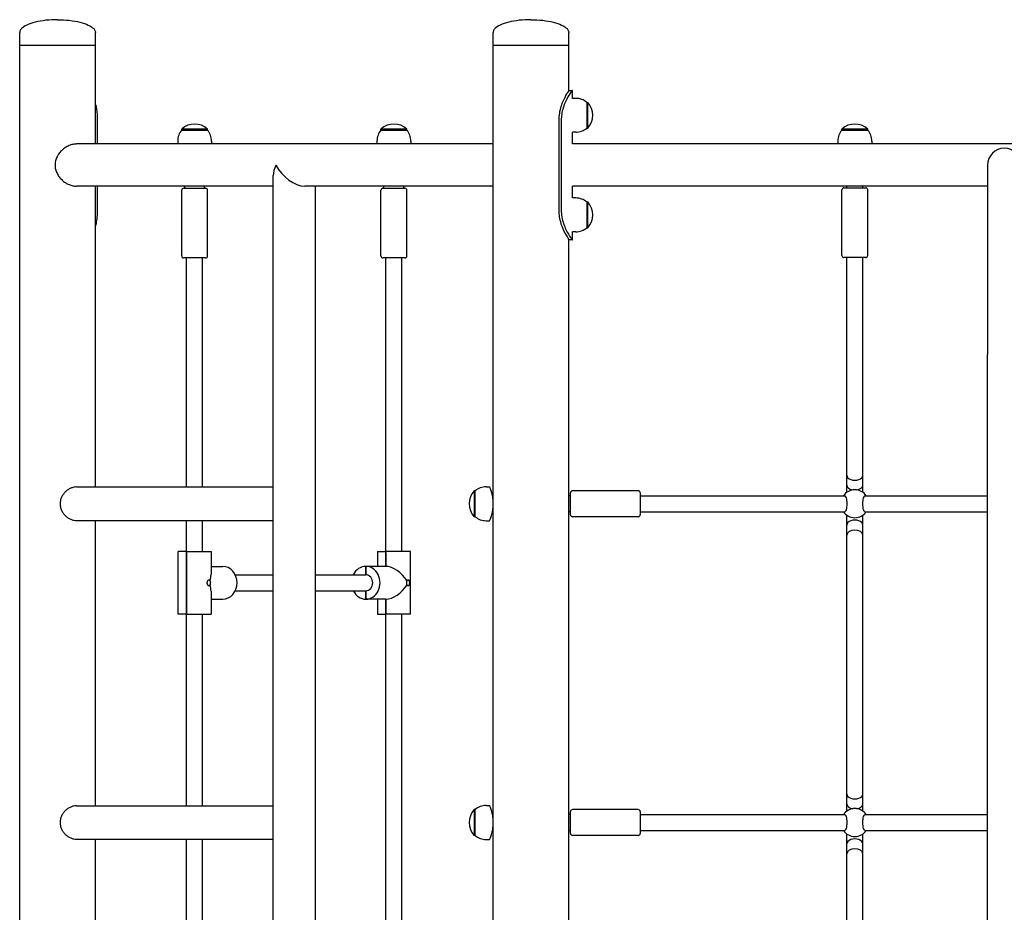
# Model space of a CAD drawing. Units: millimetres. Extents: x 640 to 18440, y 673 to 15473.
# Drawn here: x 3868 to 4856, y 10845 to 11741 of the extents above; entities that cross this region are included whole.
import ezdxf

# ---------------------------------------------------------------- set-up
doc = ezdxf.new("R2010")
doc.units = ezdxf.units.MM
doc.layers.add('Widoczne (ISO)', color=7, linetype='Continuous')

msp = doc.modelspace()

# ---------------------------------------------------------------- linework, layer by layer
at = {"layer": 'Widoczne (ISO)'}
for p, q in [((3867.989, 11715.127), (3867.989, 11728.127)), ((3944.089, 11715.127), (3944.089, 11728.127)), ((4342.989, 11715.127), (4342.989, 11728.127)), ((4419.089, 11715.127), (4419.089, 11728.127)), ((3944.089, 11715.127), (3867.989, 11715.127)), ((3944.089, 11715.127), (3867.989, 11715.127)), ((3867.989, 9615.127), (3867.989, 11715.127)), ((3944.089, 11616.327), (3944.089, 11715.127)), ((4419.089, 11715.127), (4342.989, 11715.127)), ((4419.089, 11715.127), (4342.989, 11715.127)), ((4342.989, 9615.127), (4342.989, 11715.127)), ((4419.089, 11669.424), (4419.089, 11715.127)), ((4419.589, 11670.127), (4422.589, 11670.127)), ((4422.589, 11662.127), (4422.589, 11670.127)), ((4426.039, 11662.127), (4422.589, 11662.127)), ((4437.039, 11658.127), (4438.039, 11658.127)), ((4437.039, 11658.127), (4437.039, 11632.127)), ((4438.039, 11632.127), (4438.039, 11658.127)), ((3945.756, 11640.127), (3945.756, 11616.327)), ((4409.27, 11550.127), (4409.27, 11640.127)), ((4411.467, 11640.127), (4411.467, 11550.127)), ((4056.539, 11631.327), (4030.539, 11631.327)), ((4030.539, 11630.327), (4030.539, 11631.327)), ((4030.539, 11630.327), (4056.539, 11630.327)), ((4056.539, 11630.327), (4056.539, 11631.327)), ((4256.539, 11631.327), (4230.539, 11631.327)), ((4230.539, 11630.327), (4230.539, 11631.327)), ((4230.539, 11630.327), (4256.539, 11630.327)), ((4256.539, 11630.327), (4256.539, 11631.327)), ((4437.039, 11632.127), (4438.039, 11632.127)), ((4719.039, 11631.327), (4693.039, 11631.327)), ((4693.039, 11630.327), (4693.039, 11631.327)), ((4693.039, 11630.327), (4719.039, 11630.327)), ((4719.039, 11630.327), (4719.039, 11631.327)), ((4426.039, 11628.127), (4422.589, 11628.127)), ((4422.589, 11616.327), (4422.589, 11628.127)), ((4342.989, 11616.327), (3925.064, 11616.327)), ((4026.539, 11619.327), (4026.539, 11616.327)), ((4060.539, 11619.327), (4060.539, 11616.327)), ((4226.539, 11619.327), (4226.539, 11616.327)), ((4260.539, 11619.327), (4260.539, 11616.327)), ((5289.489, 11616.327), (4422.589, 11616.327)), ((4689.039, 11619.327), (4689.039, 11616.327)), ((4723.039, 11619.327), (4723.039, 11616.327)), ((4839.189, 11595.127), (4839.189, 11405.127)), ((4122.339, 9965.727), (4122.339, 11584.527)), ((4122.339, 11573.927), (3925.064, 11573.927)), ((3944.089, 11271.977), (3944.089, 11573.927)), ((3945.756, 11573.927), (3945.756, 11550.127)), ((4032.539, 11571.927), (4054.539, 11571.927)), ((4033.539, 11571.927), (4033.539, 11573.927)), ((4053.539, 11571.927), (4053.539, 11573.927)), ((4342.989, 11573.927), (4154.139, 11573.927)), ((4164.739, 9976.327), (4164.739, 11573.927)), ((4232.539, 11571.927), (4254.539, 11571.927)), ((4233.539, 11571.927), (4233.539, 11573.927)), ((4253.539, 11571.927), (4253.539, 11573.927)), ((4422.589, 11562.127), (4422.589, 11573.927)), ((4839.189, 11573.927), (4422.589, 11573.927)), ((4693.039, 11504.327), (4693.039, 11570.327)), ((4695.039, 11572.327), (4717.039, 11572.327)), ((4698.039, 11572.327), (4698.039, 11573.927)), ((4714.039, 11572.327), (4714.039, 11573.927)), ((4719.039, 11504.327), (4719.039, 11570.327)), ((4030.539, 11503.927), (4030.539, 11569.927)), ((4056.539, 11503.927), (4056.539, 11569.927)), ((4230.539, 11503.927), (4230.539, 11569.927)), ((4256.539, 11503.927), (4256.539, 11569.927)), ((4426.039, 11562.127), (4422.589, 11562.127)), ((4437.039, 11558.127), (4438.039, 11558.127)), ((4437.039, 11558.127), (4437.039, 11532.127)), ((4438.039, 11532.127), (4438.039, 11558.127)), ((4437.039, 11532.127), (4438.039, 11532.127)), ((4419.089, 9615.127), (4419.089, 11520.83)), ((4426.039, 11528.127), (4422.589, 11528.127)), ((4422.589, 11520.127), (4422.589, 11528.127)), ((4422.589, 11520.127), (4419.589, 11520.127)), ((4054.539, 11501.927), (4032.539, 11501.927)), ((4035.539, 11271.977), (4035.539, 11501.927)), ((4051.539, 11271.977), (4051.539, 11501.927)), ((4254.539, 11501.927), (4232.539, 11501.927)), ((4235.539, 11207.277), (4235.539, 11501.927)), ((4251.539, 11207.277), (4251.539, 11501.927)), ((4717.039, 11502.327), (4695.039, 11502.327)), ((4698.039, 11283.727), (4698.039, 11502.327)), ((4714.039, 11283.727), (4714.039, 11502.327)), ((4839.189, 9615.127), (4839.189, 11405.127)), ((4698.039, 11273.727), (4698.039, 11283.727)), ((4714.039, 11273.727), (4714.039, 11283.727)), ((4698.039, 11266.616), (4698.039, 11273.727)), ((4714.039, 11266.616), (4714.039, 11273.727)), ((3925.064, 11271.977), (4122.339, 11271.977)), ((4324.039, 11268.127), (4324.039, 11242.127)), ((4325.039, 11268.127), (4324.039, 11268.127)), ((4325.039, 11242.127), (4325.039, 11268.127)), ((4336.039, 11272.127), (4339.539, 11272.127)), ((4341.882, 11265.127), (4342.989, 11265.127)), ((4420.689, 11244.127), (4420.689, 11266.127)), ((4488.689, 11268.127), (4422.689, 11268.127)), ((4490.689, 11266.127), (4490.689, 11244.127)), ((4420.689, 11263.127), (4419.089, 11263.127)), ((4490.689, 11263.127), (4696.164, 11263.127)), ((4715.914, 11263.127), (4839.189, 11263.127)), ((4341.882, 11245.127), (4342.989, 11245.127)), ((4420.689, 11247.127), (4419.089, 11247.127)), ((4490.689, 11247.127), (4696.164, 11247.127)), ((4715.914, 11247.127), (4839.189, 11247.127)), ((3925.064, 11238.277), (4122.339, 11238.277)), ((3944.089, 10951.977), (3944.089, 11238.277)), ((4035.539, 11207.277), (4035.539, 11238.277)), ((4051.539, 11207.277), (4051.539, 11238.277)), ((4325.039, 11242.127), (4324.039, 11242.127)), ((4336.039, 11238.127), (4339.539, 11238.127)), ((4488.689, 11242.127), (4422.689, 11242.127)), ((4698.039, 11233.727), (4698.039, 11243.638)), ((4714.039, 11233.727), (4714.039, 11243.638)), ((4698.039, 11223.727), (4698.039, 11233.727)), ((4714.039, 11223.727), (4714.039, 11233.727)), ((4698.039, 10963.727), (4698.039, 11223.727)), ((4714.039, 10963.727), (4714.039, 11223.727)), ((4035.289, 11207.277), (4027.039, 11207.277)), ((4027.039, 11144.277), (4027.039, 11207.277)), ((4035.289, 11207.277), (4060.039, 11207.277)), ((4035.289, 11207.277), (4035.289, 11144.277)), ((4035.289, 11144.277), (4035.289, 11207.277)), ((4060.039, 11207.277), (4060.039, 11184.027)), ((4227.039, 11207.277), (4235.289, 11207.277)), ((4227.039, 11207.277), (4227.039, 11192.277)), ((4235.289, 11207.277), (4235.289, 11192.277)), ((4260.039, 11207.277), (4235.289, 11207.277)), ((4235.289, 11192.277), (4235.289, 11207.277)), ((4260.039, 11144.277), (4260.039, 11207.277)), ((4060.039, 11192.277), (4071.789, 11192.277)), ((4060.039, 11192.277), (4071.789, 11192.277)), ((4235.289, 11192.277), (4215.289, 11192.277)), ((4215.289, 11183.777), (4215.289, 11192.277)), ((4215.289, 11192.277), (4215.289, 11183.777)), ((4235.289, 11192.277), (4215.289, 11192.277)), ((4084.287, 11183.777), (4122.339, 11183.777)), ((4164.739, 11183.777), (4215.289, 11183.777)), ((4060.039, 11167.527), (4060.039, 11144.277)), ((4084.287, 11167.777), (4122.339, 11167.777)), ((4164.739, 11167.777), (4215.289, 11167.777)), ((4215.289, 11159.277), (4215.289, 11167.777)), ((4215.289, 11167.777), (4215.289, 11159.277)), ((4060.039, 11159.277), (4071.789, 11159.277)), ((4060.039, 11159.277), (4071.789, 11159.277)), ((4235.289, 11159.277), (4215.289, 11159.277)), ((4235.289, 11159.277), (4215.289, 11159.277)), ((4227.039, 11159.277), (4227.039, 11144.277)), ((4235.289, 11159.277), (4235.289, 11144.277)), ((4235.289, 11144.277), (4235.289, 11159.277)), ((4035.289, 11144.277), (4027.039, 11144.277)), ((4035.289, 11144.277), (4060.039, 11144.277)), ((4035.539, 10951.977), (4035.539, 11144.277)), ((4051.539, 10951.977), (4051.539, 11144.277)), ((4227.039, 11144.277), (4235.289, 11144.277)), ((4260.039, 11144.277), (4235.289, 11144.277)), ((4235.539, 10807.277), (4235.539, 11144.277)), ((4251.539, 10807.277), (4251.539, 11144.277)), ((4698.039, 10953.727), (4698.039, 10963.727)), ((4714.039, 10953.727), (4714.039, 10963.727)), ((3925.064, 10951.977), (4122.339, 10951.977)), ((4324.039, 10948.127), (4324.039, 10922.127)), ((4325.039, 10948.127), (4324.039, 10948.127)), ((4325.039, 10922.127), (4325.039, 10948.127)), ((4336.039, 10952.127), (4339.539, 10952.127)), ((4488.689, 10948.127), (4422.689, 10948.127)), ((4698.039, 10946.616), (4698.039, 10953.727)), ((4714.039, 10946.616), (4714.039, 10953.727)), ((4341.882, 10945.127), (4342.989, 10945.127)), ((4420.689, 10943.127), (4419.089, 10943.127)), ((4420.689, 10924.127), (4420.689, 10946.127)), ((4490.689, 10946.127), (4490.689, 10924.127)), ((4490.689, 10943.127), (4696.164, 10943.127)), ((4715.914, 10943.127), (4839.189, 10943.127)), ((3925.064, 10918.277), (4122.339, 10918.277)), ((3944.089, 10631.977), (3944.089, 10918.277)), ((4035.539, 10807.277), (4035.539, 10918.277)), ((4051.539, 10807.277), (4051.539, 10918.277)), ((4325.039, 10922.127), (4324.039, 10922.127)), ((4336.039, 10918.127), (4339.539, 10918.127)), ((4341.882, 10925.127), (4342.989, 10925.127)), ((4420.689, 10927.127), (4419.089, 10927.127)), ((4488.689, 10922.127), (4422.689, 10922.127)), ((4490.689, 10927.127), (4696.164, 10927.127)), ((4698.039, 10913.727), (4698.039, 10923.638)), ((4714.039, 10913.727), (4714.039, 10923.638)), ((4715.914, 10927.127), (4839.189, 10927.127)), ((4698.039, 10903.727), (4698.039, 10913.727)), ((4714.039, 10903.727), (4714.039, 10913.727)), ((4698.039, 10643.727), (4698.039, 10903.727)), ((4714.039, 10643.727), (4714.039, 10903.727))]:
    msp.add_line(p, q, dxfattribs=at)
for centre, radius, start, end in [((4426.039, 11645.002), 17.125, 50.033787, 90), ((4423.639, 11645.127), 19.4, 317.924978, 42.075022), ((4043.664, 11619.327), 17.125, 140.033787, 180), ((4043.539, 11616.927), 19.4, 47.924978, 132.075022), ((4043.414, 11619.327), 17.125, 0, 39.966213), ((4243.664, 11619.327), 17.125, 140.033787, 180), ((4243.539, 11616.927), 19.4, 47.924978, 132.075022), ((4243.414, 11619.327), 17.125, 0, 39.966213), ((4426.039, 11645.252), 17.125, 270, 309.966213), ((4706.164, 11619.327), 17.125, 140.033787, 180), ((4706.039, 11616.927), 19.4, 47.924978, 132.075022), ((4705.914, 11619.327), 17.125, 0, 39.966213), ((4856.039, 11595.127), 16.85, 0, 180), ((4032.539, 11569.927), 2, 90, 180), ((4054.539, 11569.927), 2, 0, 90), ((4232.539, 11569.927), 2, 90, 180), ((4254.539, 11569.927), 2, 0, 90), ((4695.039, 11570.327), 2, 90, 180), ((4717.039, 11570.327), 2, 0, 90), ((4426.039, 11545.002), 17.125, 50.033787, 90), ((4423.639, 11545.127), 19.4, 317.924978, 42.075022), ((4426.039, 11545.252), 17.125, 270, 309.966213), ((4032.539, 11503.927), 2, 180, 270), ((4054.539, 11503.927), 2, 270, 0), ((4232.539, 11503.927), 2, 180, 270), ((4254.539, 11503.927), 2, 270, 0), ((4695.039, 11504.327), 2, 180, 270), ((4717.039, 11504.327), 2, 270, 0), ((4338.439, 11255.127), 19.4, 137.924978, 222.075022), ((4336.039, 11255.002), 17.125, 90, 129.966213), ((4422.689, 11266.127), 2, 90, 180), ((4488.689, 11266.127), 2, 0, 90), ((4706.039, 11255.127), 14, 34.849905, 145.150095), ((4422.689, 11244.127), 2, 180, 270), ((4488.689, 11244.127), 2, 270, 0), ((4706.039, 11255.127), 14, 214.849905, 325.150095), ((4336.039, 11255.252), 17.125, 230.033787, 270), ((4338.439, 10935.127), 19.4, 137.924978, 222.075022), ((4336.039, 10935.002), 17.125, 90, 129.966213), ((4422.689, 10946.127), 2, 90, 180), ((4488.689, 10946.127), 2, 0, 90), ((4706.039, 10935.127), 14, 34.849905, 145.150095), ((4336.039, 10935.252), 17.125, 230.033787, 270), ((4422.689, 10924.127), 2, 180, 270), ((4488.689, 10924.127), 2, 270, 0), ((4706.039, 10935.127), 14, 214.849904, 325.150096)]:
    msp.add_arc(centre, radius, start, end, dxfattribs=at)
for centre, major_axis, ratio, start_param, end_param in [((4143.539, 11595.127), (18.36, 18.36), 0.5773503, 2.0943951, 2.6179939), ((4143.539, 11595.127), (-18.36, 18.36), 0.5773503, 1.0471976, 2.6179939), ((4706.039, 11283.727), (-8, 0), 0.618034, 0, 3.1415927), ((4706.039, 11273.727), (8, 0), 0.618034, 3.1415927, 4.4417632), ((4706.039, 11273.727), (8, 0), 0.618034, 4.9830148, 6.2831853), ((4706.039, 11233.727), (8, 0), 0.618034, 0, 3.1415927), ((4706.039, 11223.727), (-8, 0), 0.618034, 3.1415927, 6.2831853), ((4071.789, 11175.777), (0, 16.5), 0.8660254, 3.1415927, 6.2831853), ((4215.289, 11175.777), (0, 16.5), 0.8660254, 0, 1.0646064), ((4215.289, 11175.777), (0, -16.5), 0.8660254, 0, 3.1415927), ((4243.539, 11175.777), (-14.289, 14.289), 0.5773503, 4.3153501, 5.7595865), ((4043.539, 11175.777), (-14.289, -14.289), 0.5773503, 2.220955, 2.6179939), ((4215.289, 11175.777), (0, 8), 0.8660254, 3.1415927, 6.2831853), ((4043.539, 11175.777), (-14.289, 14.289), 0.5773503, 3.6651914, 4.0622303), ((4215.289, 11175.777), (0, -16.5), 0.8660254, 5.2185789, 6.2831853), ((4243.539, 11175.777), (-14.289, -14.289), 0.5773503, 0.5235988, 1.9678352), ((4706.039, 10963.727), (-8, 0), 0.618034, 0, 3.1415927), ((4706.039, 10953.727), (8, 0), 0.618034, 3.1415927, 4.4417632), ((4706.039, 10953.727), (8, 0), 0.618034, 4.9830148, 6.2831853), ((4706.039, 10913.727), (8, 0), 0.618034, 0, 3.1415927), ((4706.039, 10903.727), (-8, 0), 0.618034, 3.1415927, 6.2831853)]:
    msp.add_ellipse(centre, major_axis=major_axis, ratio=ratio, start_param=start_param, end_param=end_param, dxfattribs=at)
for points, knots in [([(3906.039, 11741.127), (3902.054, 11741.127), (3898.071, 11740.912), (3890.491, 11740.07), (3886.897, 11739.445), (3880.45, 11737.844), (3877.598, 11736.87), (3872.914, 11734.667), (3871.083, 11733.439), (3869.113, 11731.368), (3868.59, 11730.568), (3868.095, 11729.233), (3867.995, 11728.702), (3867.989, 11728.157), (3867.989, 11728.142), (3867.989, 11728.127)], [-1.5707963, -1.5707963, -1.5707963, -1.5707963, -1.2566371, -1.2566371, -0.9424778, -0.9424778, -0.6283185, -0.6283185, -0.3141593, -0.3141593, -0.1258307, -0.1258307, -0.0034711, -0.0034711, 0, 0, 0, 0]), ([(3906.039, 11741.127), (3910.024, 11741.127), (3914.008, 11740.912), (3921.587, 11740.07), (3925.181, 11739.445), (3931.628, 11737.844), (3934.48, 11736.87), (3939.164, 11734.667), (3940.995, 11733.439), (3942.965, 11731.368), (3943.488, 11730.568), (3943.983, 11729.233), (3944.083, 11728.702), (3944.089, 11728.157), (3944.089, 11728.142), (3944.089, 11728.127)], [-1.5707963, -1.5707963, -1.5707963, -1.5707963, -1.2566371, -1.2566371, -0.9424778, -0.9424778, -0.6283185, -0.6283185, -0.3141593, -0.3141593, -0.1258307, -0.1258307, -0.0034711, -0.0034711, 0, 0, 0, 0]), ([(4381.039, 11741.127), (4377.054, 11741.127), (4373.071, 11740.912), (4365.491, 11740.07), (4361.897, 11739.445), (4355.45, 11737.844), (4352.598, 11736.87), (4347.914, 11734.667), (4346.083, 11733.439), (4344.113, 11731.368), (4343.59, 11730.568), (4343.095, 11729.233), (4342.995, 11728.702), (4342.989, 11728.157), (4342.989, 11728.142), (4342.989, 11728.127)], [-1.5707963, -1.5707963, -1.5707963, -1.5707963, -1.2566371, -1.2566371, -0.9424778, -0.9424778, -0.6283185, -0.6283185, -0.3141593, -0.3141593, -0.1258307, -0.1258307, -0.0034711, -0.0034711, 0, 0, 0, 0]), ([(4381.039, 11741.127), (4385.024, 11741.127), (4389.008, 11740.912), (4396.587, 11740.07), (4400.181, 11739.445), (4406.628, 11737.844), (4409.48, 11736.87), (4414.164, 11734.667), (4415.995, 11733.439), (4417.965, 11731.368), (4418.488, 11730.568), (4418.983, 11729.233), (4419.083, 11728.702), (4419.089, 11728.157), (4419.089, 11728.142), (4419.089, 11728.127)], [-1.5707963, -1.5707963, -1.5707963, -1.5707963, -1.2566371, -1.2566371, -0.9424778, -0.9424778, -0.6283185, -0.6283185, -0.3141593, -0.3141593, -0.1258307, -0.1258307, -0.0034711, -0.0034711, 0, 0, 0, 0]), ([(4409.27, 11640.127), (4409.27, 11644.984), (4410.093, 11649.837), (4411.436, 11654.132), (4412.777, 11658.423), (4414.611, 11662.149), (4416.193, 11664.889), (4417.6, 11667.326), (4418.774, 11668.98), (4419.286, 11669.703), (4419.486, 11669.985), (4419.589, 11670.127), (4419.589, 11670.127)], [-3.1415927, -3.1415927, -3.1415927, -3.1415927, -2.6558956, -2.6558956, -2.6558956, -2.1707122, -2.1707122, -2.1707122, -1.7390691, -1.7390691, -1.7390691, -1.5707963, -1.5707963, -1.5707963, -1.5707963]), ([(4422.589, 11670.127), (4422.589, 11670.127), (4421.807, 11669.167), (4420.537, 11667.334), (4419.173, 11665.367), (4417.286, 11662.396), (4415.621, 11658.734), (4413.944, 11655.047), (4412.528, 11650.666), (4411.882, 11646.059), (4411.609, 11644.108), (4411.467, 11642.118), (4411.467, 11640.127)], [1.5707963, 1.5707963, 1.5707963, 1.5707963, 2.0057314, 2.0057314, 2.0057314, 2.4725487, 2.4725487, 2.4725487, 2.9425432, 2.9425432, 2.9425432, 3.1415927, 3.1415927, 3.1415927, 3.1415927]), ([(3944.09, 11656.115), (3944.898, 11653.042), (3945.342, 11649.618), (3945.571, 11646.059), (3945.697, 11644.108), (3945.756, 11642.118), (3945.756, 11640.127)], [2.57948308, 2.57948308, 2.57948308, 2.57948308, 2.94254324, 2.94254324, 2.94254324, 3.14159265, 3.14159265, 3.14159265, 3.14159265]), ([(3925.064, 11616.327), (3923.884, 11616.327), (3922.634, 11616.194), (3920.086, 11615.642), (3918.789, 11615.224), (3916.246, 11614.132), (3914.999, 11613.457), (3912.645, 11611.911), (3911.54, 11611.04), (3909.542, 11609.191), (3908.578, 11608.145), (3906.839, 11605.862), (3906.064, 11604.624), (3904.794, 11602.026), (3904.299, 11600.663), (3903.64, 11597.898), (3903.478, 11596.496), (3903.478, 11595.127)], [9.8357882, 9.8357882, 9.8357882, 9.8357882, 10.244686, 10.244686, 10.6535839, 10.6535839, 11.0624817, 11.0624817, 11.4713795, 11.4713795, 11.8821307, 11.8821307, 12.2928819, 12.2928819, 12.7036331, 12.7036331, 13.1143842, 13.1143842, 13.1143842, 13.1143842]), ([(3903.478, 11595.127), (3903.478, 11593.758), (3903.64, 11592.356), (3904.299, 11589.591), (3904.794, 11588.228), (3906.064, 11585.63), (3906.839, 11584.393), (3908.578, 11582.109), (3909.542, 11581.063), (3911.54, 11579.214), (3912.645, 11578.343), (3914.999, 11576.797), (3916.246, 11576.122), (3918.789, 11575.03), (3920.086, 11574.612), (3922.634, 11574.061), (3923.884, 11573.927), (3925.064, 11573.927)], [0, 0, 0, 0, 0.4107512, 0.4107512, 0.8215024, 0.8215024, 1.2322535, 1.2322535, 1.6430047, 1.6430047, 2.0519025, 2.0519025, 2.4608004, 2.4608004, 2.8696982, 2.8696982, 3.2785961, 3.2785961, 3.2785961, 3.2785961]), ([(3945.756, 11550.127), (3945.756, 11545.357), (3945.444, 11540.591), (3944.598, 11536.353), (3944.447, 11535.597), (3944.278, 11534.858), (3944.088, 11534.139)], [0, 0, 0, 0, 0.47701863, 0.47701863, 0.47701863, 0.56210958, 0.56210958, 0.56210958, 0.56210958]), ([(4419.589, 11520.127), (4419.589, 11520.127), (4418.837, 11521.121), (4417.625, 11523.014), (4416.322, 11525.048), (4414.526, 11528.119), (4412.968, 11531.892), (4411.402, 11535.686), (4410.111, 11540.183), (4409.571, 11544.887), (4409.372, 11546.616), (4409.27, 11548.371), (4409.27, 11550.127)], [-1.5707963, -1.5707963, -1.5707963, -1.5707963, -1.1285014, -1.1285014, -1.1285014, -0.6533268, -0.6533268, -0.6533268, -0.1755654, -0.1755654, -0.1755654, 0, 0, 0, 0]), ([(4411.467, 11550.127), (4411.467, 11545.357), (4412.321, 11540.591), (4413.724, 11536.353), (4415.13, 11532.107), (4417.063, 11528.398), (4418.76, 11525.637), (4420.27, 11523.182), (4421.559, 11521.476), (4422.171, 11520.671), (4422.446, 11520.309), (4422.589, 11520.127), (4422.589, 11520.127)], [0, 0, 0, 0, 0.4770186, 0.4770186, 0.4770186, 0.9550152, 0.9550152, 0.9550152, 1.3801658, 1.3801658, 1.3801658, 1.5707963, 1.5707963, 1.5707963, 1.5707963]), ([(3925.064, 11271.977), (3924.134, 11271.977), (3923.154, 11271.873), (3921.163, 11271.439), (3920.152, 11271.11), (3918.179, 11270.245), (3917.214, 11269.709), (3915.4, 11268.477), (3914.551, 11267.781), (3913.026, 11266.301), (3912.295, 11265.465), (3910.985, 11263.64), (3910.407, 11262.652), (3909.465, 11260.581), (3909.102, 11259.498), (3908.621, 11257.308), (3908.504, 11256.202), (3908.504, 11254.052), (3908.621, 11252.946), (3909.102, 11250.756), (3909.465, 11249.673), (3910.407, 11247.603), (3910.985, 11246.614), (3912.295, 11244.789), (3913.026, 11243.953), (3914.551, 11242.473), (3915.4, 11241.777), (3917.214, 11240.545), (3918.179, 11240.009), (3920.152, 11239.144), (3921.163, 11238.815), (3923.154, 11238.381), (3924.134, 11238.277), (3925.064, 11238.277)], [2.5783128, 2.5783128, 2.5783128, 2.5783128, 2.9003471, 2.9003471, 3.2223815, 3.2223815, 3.5444158, 3.5444158, 3.8664501, 3.8664501, 4.188994, 4.188994, 4.5115379, 4.5115379, 4.8340817, 4.8340817, 5.1566256, 5.1566256, 5.4791694, 5.4791694, 5.8017133, 5.8017133, 6.1242571, 6.1242571, 6.446801, 6.446801, 6.7688353, 6.7688353, 7.0908696, 7.0908696, 7.412904, 7.412904, 7.7349383, 7.7349383, 7.7349383, 7.7349383]), ([(4342.989, 11258.942), (4342.896, 11259.87), (4342.77, 11260.786), (4342.442, 11262.713), (4342.23, 11263.711), (4341.781, 11265.555), (4341.545, 11266.4), (4341.092, 11267.895), (4340.86, 11268.598), (4340.426, 11269.842), (4340.225, 11270.383), (4339.891, 11271.254), (4339.758, 11271.586), (4339.582, 11272.022), (4339.539, 11272.127), (4339.539, 11272.127)], [5.5651196, 5.5651196, 5.5651196, 5.5651196, 5.8390627, 5.8390627, 6.1636169, 6.1636169, 6.4881711, 6.4881711, 6.8123612, 6.8123612, 7.1365513, 7.1365513, 7.4607413, 7.4607413, 7.7849314, 7.7849314, 7.7849314, 7.7849314]), ([(4694.551, 11263.127), (4694.797, 11263.465), (4695.065, 11263.627), (4695.629, 11263.627), (4695.964, 11263.41), (4696.615, 11262.525), (4696.929, 11261.858), (4697.434, 11260.339), (4697.662, 11259.399), (4697.973, 11257.327), (4698.055, 11256.194), (4698.055, 11254.06), (4697.973, 11252.928), (4697.662, 11250.855), (4697.434, 11249.915), (4696.929, 11248.396), (4696.615, 11247.729), (4695.964, 11246.844), (4695.629, 11246.627), (4695.065, 11246.627), (4694.797, 11246.789), (4694.551, 11247.127)], [1.0105883, 1.0105883, 1.0105883, 1.0105883, 1.3018039, 1.3018039, 1.6376732, 1.6376732, 1.9735425, 1.9735425, 2.2936655, 2.2936655, 2.6137884, 2.6137884, 2.9339113, 2.9339113, 3.2540343, 3.2540343, 3.5899036, 3.5899036, 3.9257729, 3.9257729, 4.2169885, 4.2169885, 4.2169885, 4.2169885]), ([(4717.527, 11247.127), (4717.281, 11246.789), (4717.013, 11246.627), (4716.449, 11246.627), (4716.114, 11246.844), (4715.463, 11247.729), (4715.149, 11248.396), (4714.644, 11249.915), (4714.416, 11250.855), (4714.105, 11252.928), (4714.023, 11254.06), (4714.023, 11256.194), (4714.105, 11257.327), (4714.416, 11259.399), (4714.644, 11260.339), (4715.149, 11261.858), (4715.463, 11262.525), (4716.114, 11263.41), (4716.449, 11263.627), (4717.013, 11263.627), (4717.281, 11263.465), (4717.527, 11263.127)], [1.0105883, 1.0105883, 1.0105883, 1.0105883, 1.3018039, 1.3018039, 1.6376732, 1.6376732, 1.9735425, 1.9735425, 2.2936655, 2.2936655, 2.6137884, 2.6137884, 2.9339113, 2.9339113, 3.2540343, 3.2540343, 3.5899036, 3.5899036, 3.9257729, 3.9257729, 4.2169885, 4.2169885, 4.2169885, 4.2169885]), ([(4339.539, 11238.127), (4339.539, 11238.127), (4339.582, 11238.232), (4339.758, 11238.668), (4339.891, 11239), (4340.225, 11239.871), (4340.426, 11240.412), (4340.86, 11241.656), (4341.092, 11242.359), (4341.545, 11243.854), (4341.781, 11244.7), (4342.23, 11246.543), (4342.442, 11247.541), (4342.77, 11249.468), (4342.896, 11250.384), (4342.989, 11251.312)], [2.5949771, 2.5949771, 2.5949771, 2.5949771, 2.9191672, 2.9191672, 3.2433573, 3.2433573, 3.5675474, 3.5675474, 3.8917374, 3.8917374, 4.2162917, 4.2162917, 4.5408459, 4.5408459, 4.8147889, 4.8147889, 4.8147889, 4.8147889]), ([(4057.828, 11172.777), (4057.642, 11172.777), (4057.433, 11172.856), (4057.03, 11173.173), (4056.837, 11173.409), (4056.528, 11173.947), (4056.39, 11174.282), (4056.206, 11175.013), (4056.16, 11175.408), (4056.16, 11175.777), (4056.16, 11176.146), (4056.206, 11176.541), (4056.39, 11177.272), (4056.528, 11177.607), (4056.837, 11178.145), (4057.03, 11178.382), (4057.433, 11178.698), (4057.642, 11178.777), (4057.828, 11178.777)], [1.33510413, 1.33510413, 1.33510413, 1.33510413, 1.44682826, 1.44682826, 1.55855239, 1.55855239, 1.66934561, 1.66934561, 1.78013884, 1.78013884, 1.78013884, 1.89093206, 1.89093206, 2.00172529, 2.00172529, 2.11344942, 2.11344942, 2.22517355, 2.22517355, 2.22517355, 2.22517355]), ([(4057.828, 11178.777), (4058.015, 11178.777), (4058.2, 11178.698), (4058.518, 11178.382), (4058.651, 11178.145), (4058.752, 11177.87), (4058.754, 11177.865), (4058.756, 11177.86)], [0.44503471, 0.44503471, 0.44503471, 0.44503471, 0.55675884, 0.55675884, 0.66848297, 0.66848297, 0.67056496, 0.67056496, 0.67056496, 0.67056496]), ([(4058.756, 11177.86), (4058.759, 11177.855), (4058.762, 11177.85), (4058.927, 11177.591), (4059.076, 11177.265), (4059.277, 11176.545), (4059.328, 11176.15), (4059.328, 11175.777)], [-0.67056496, -0.67056496, -0.67056496, -0.67056496, -0.66848297, -0.66848297, -0.55675884, -0.55675884, -0.44503471, -0.44503471, -0.44503471, -0.44503471]), ([(4059.328, 11175.777), (4059.328, 11175.405), (4059.277, 11175.01), (4059.076, 11174.289), (4058.927, 11173.963), (4058.762, 11173.704), (4058.759, 11173.699), (4058.756, 11173.694)], [-0.44503471, -0.44503471, -0.44503471, -0.44503471, -0.33331058, -0.33331058, -0.22158645, -0.22158645, -0.21950446, -0.21950446, -0.21950446, -0.21950446]), ([(4256.328, 11175.777), (4256.328, 11176.15), (4256.356, 11176.545), (4256.471, 11177.265), (4256.56, 11177.591), (4256.669, 11177.85), (4256.671, 11177.855), (4256.673, 11177.86)], [-0.44503471, -0.44503471, -0.44503471, -0.44503471, -0.33331058, -0.33331058, -0.22158645, -0.22158645, -0.21950446, -0.21950446, -0.21950446, -0.21950446]), ([(4256.673, 11173.694), (4256.671, 11173.699), (4256.669, 11173.704), (4256.56, 11173.963), (4256.471, 11174.289), (4256.356, 11175.01), (4256.328, 11175.405), (4256.328, 11175.777)], [-0.67056496, -0.67056496, -0.67056496, -0.67056496, -0.66848297, -0.66848297, -0.55675884, -0.55675884, -0.44503471, -0.44503471, -0.44503471, -0.44503471]), ([(4256.673, 11177.86), (4256.676, 11177.865), (4256.679, 11177.87), (4256.837, 11178.145), (4257.03, 11178.382), (4257.433, 11178.698), (4257.642, 11178.777), (4257.828, 11178.777)], [1.10957387, 1.10957387, 1.10957387, 1.10957387, 1.11165587, 1.11165587, 1.22338, 1.22338, 1.33510413, 1.33510413, 1.33510413, 1.33510413]), ([(4257.828, 11178.777), (4258.015, 11178.777), (4258.2, 11178.698), (4258.518, 11178.382), (4258.651, 11178.145), (4258.849, 11177.607), (4258.928, 11177.272), (4259.03, 11176.541), (4259.054, 11176.146), (4259.054, 11175.777), (4259.054, 11175.408), (4259.03, 11175.013), (4258.928, 11174.282), (4258.849, 11173.947), (4258.651, 11173.409), (4258.518, 11173.173), (4258.2, 11172.856), (4258.015, 11172.777), (4257.828, 11172.777)], [1.33510413, 1.33510413, 1.33510413, 1.33510413, 1.44682826, 1.44682826, 1.55855239, 1.55855239, 1.66934561, 1.66934561, 1.78013884, 1.78013884, 1.78013884, 1.89093206, 1.89093206, 2.00172529, 2.00172529, 2.11344942, 2.11344942, 2.22517355, 2.22517355, 2.22517355, 2.22517355]), ([(4058.756, 11173.694), (4058.754, 11173.689), (4058.752, 11173.684), (4058.651, 11173.409), (4058.518, 11173.173), (4058.2, 11172.856), (4058.015, 11172.777), (4057.828, 11172.777)], [1.10957387, 1.10957387, 1.10957387, 1.10957387, 1.11165587, 1.11165587, 1.22338, 1.22338, 1.33510413, 1.33510413, 1.33510413, 1.33510413]), ([(4257.828, 11172.777), (4257.642, 11172.777), (4257.433, 11172.856), (4257.03, 11173.173), (4256.837, 11173.409), (4256.679, 11173.684), (4256.676, 11173.689), (4256.673, 11173.694)], [0.44503471, 0.44503471, 0.44503471, 0.44503471, 0.55675884, 0.55675884, 0.66848297, 0.66848297, 0.67056496, 0.67056496, 0.67056496, 0.67056496]), ([(3925.064, 10951.977), (3924.134, 10951.977), (3923.154, 10951.873), (3921.163, 10951.439), (3920.152, 10951.11), (3918.179, 10950.245), (3917.214, 10949.709), (3915.4, 10948.477), (3914.551, 10947.781), (3913.026, 10946.301), (3912.295, 10945.465), (3910.985, 10943.64), (3910.407, 10942.652), (3909.465, 10940.581), (3909.102, 10939.498), (3908.621, 10937.308), (3908.504, 10936.202), (3908.504, 10934.052), (3908.621, 10932.946), (3909.102, 10930.756), (3909.465, 10929.673), (3910.407, 10927.603), (3910.985, 10926.614), (3912.295, 10924.789), (3913.026, 10923.953), (3914.551, 10922.473), (3915.4, 10921.777), (3917.214, 10920.545), (3918.179, 10920.009), (3920.152, 10919.144), (3921.163, 10918.815), (3923.154, 10918.381), (3924.134, 10918.277), (3925.064, 10918.277)], [2.5783128, 2.5783128, 2.5783128, 2.5783128, 2.9003471, 2.9003471, 3.2223815, 3.2223815, 3.5444158, 3.5444158, 3.8664501, 3.8664501, 4.188994, 4.188994, 4.5115379, 4.5115379, 4.8340817, 4.8340817, 5.1566256, 5.1566256, 5.4791694, 5.4791694, 5.8017133, 5.8017133, 6.1242571, 6.1242571, 6.446801, 6.446801, 6.7688353, 6.7688353, 7.0908696, 7.0908696, 7.412904, 7.412904, 7.7349383, 7.7349383, 7.7349383, 7.7349383]), ([(4342.989, 10938.942), (4342.896, 10939.87), (4342.77, 10940.786), (4342.442, 10942.713), (4342.23, 10943.711), (4341.781, 10945.555), (4341.545, 10946.4), (4341.092, 10947.895), (4340.86, 10948.598), (4340.426, 10949.842), (4340.225, 10950.383), (4339.891, 10951.254), (4339.758, 10951.586), (4339.582, 10952.022), (4339.539, 10952.127), (4339.539, 10952.127)], [5.5651196, 5.5651196, 5.5651196, 5.5651196, 5.8390627, 5.8390627, 6.1636169, 6.1636169, 6.4881711, 6.4881711, 6.8123612, 6.8123612, 7.1365513, 7.1365513, 7.4607413, 7.4607413, 7.7849314, 7.7849314, 7.7849314, 7.7849314]), ([(4694.551, 10943.127), (4694.797, 10943.465), (4695.065, 10943.627), (4695.629, 10943.627), (4695.964, 10943.41), (4696.615, 10942.525), (4696.929, 10941.858), (4697.434, 10940.339), (4697.662, 10939.399), (4697.973, 10937.327), (4698.055, 10936.194), (4698.055, 10934.06), (4697.973, 10932.928), (4697.662, 10930.855), (4697.434, 10929.915), (4696.929, 10928.396), (4696.615, 10927.729), (4695.964, 10926.844), (4695.629, 10926.627), (4695.065, 10926.627), (4694.797, 10926.789), (4694.551, 10927.127)], [1.0105883, 1.0105883, 1.0105883, 1.0105883, 1.3018039, 1.3018039, 1.6376732, 1.6376732, 1.9735425, 1.9735425, 2.2936655, 2.2936655, 2.6137884, 2.6137884, 2.9339113, 2.9339113, 3.2540343, 3.2540343, 3.5899036, 3.5899036, 3.9257729, 3.9257729, 4.2169885, 4.2169885, 4.2169885, 4.2169885]), ([(4717.527, 10927.127), (4717.281, 10926.789), (4717.013, 10926.627), (4716.449, 10926.627), (4716.114, 10926.844), (4715.463, 10927.729), (4715.149, 10928.396), (4714.644, 10929.915), (4714.416, 10930.855), (4714.105, 10932.928), (4714.023, 10934.06), (4714.023, 10936.194), (4714.105, 10937.327), (4714.416, 10939.399), (4714.644, 10940.339), (4715.149, 10941.858), (4715.463, 10942.525), (4716.114, 10943.41), (4716.449, 10943.627), (4717.013, 10943.627), (4717.281, 10943.465), (4717.527, 10943.127)], [1.0105883, 1.0105883, 1.0105883, 1.0105883, 1.3018039, 1.3018039, 1.6376732, 1.6376732, 1.9735425, 1.9735425, 2.2936655, 2.2936655, 2.6137884, 2.6137884, 2.9339113, 2.9339113, 3.2540343, 3.2540343, 3.5899036, 3.5899036, 3.9257729, 3.9257729, 4.2169885, 4.2169885, 4.2169885, 4.2169885]), ([(4339.539, 10918.127), (4339.539, 10918.127), (4339.582, 10918.232), (4339.758, 10918.668), (4339.891, 10919), (4340.225, 10919.871), (4340.426, 10920.412), (4340.86, 10921.656), (4341.092, 10922.359), (4341.545, 10923.854), (4341.781, 10924.7), (4342.23, 10926.543), (4342.442, 10927.541), (4342.77, 10929.468), (4342.896, 10930.384), (4342.989, 10931.312)], [2.5949771, 2.5949771, 2.5949771, 2.5949771, 2.9191672, 2.9191672, 3.2433573, 3.2433573, 3.5675474, 3.5675474, 3.8917374, 3.8917374, 4.2162917, 4.2162917, 4.5408459, 4.5408459, 4.8147889, 4.8147889, 4.8147889, 4.8147889])]:
    msp.add_open_spline(points, degree=3, knots=knots, dxfattribs=at)

doc.saveas('drawing.dxf')
